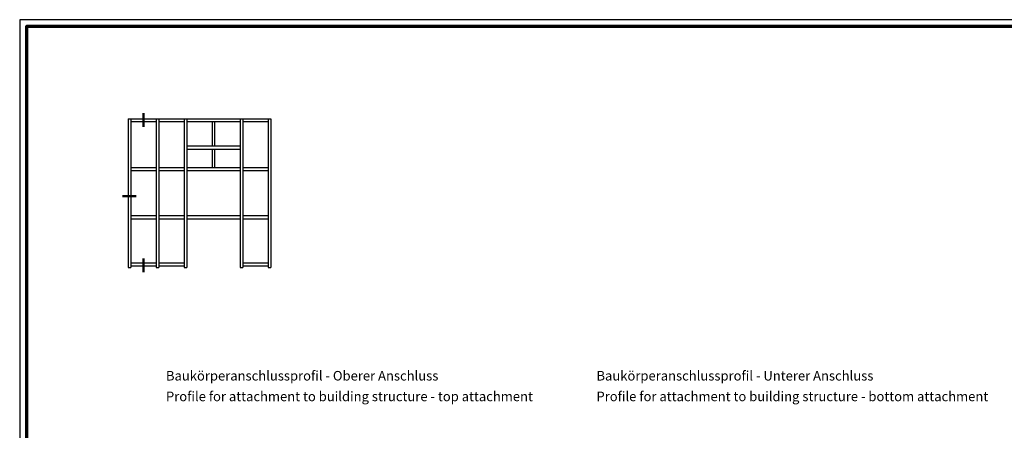
# Model space of a CAD drawing. Units: millimetres. Extents: x 2442 to 23610, y -7352 to 2502.
# Drawn here: x 3850 to 4571, y -6811 to -6511 of the extents above; entities that cross this region are included whole.
import ezdxf

# ---------------------------------------------------------------- set-up
doc = ezdxf.new("R2010")
doc.units = ezdxf.units.MM
doc.linetypes.add('ACAD_ISO10W100', pattern=[18, 12, -3, 0, -3])
doc.linetypes.add('AUSGEZOGEN', pattern=[0])
doc.layers.add('n d', color=6, linetype='Continuous', plot=False)
doc.layers.add('RAHMEN', color=7, linetype='AUSGEZOGEN')
for name, color, linetype, lineweight in [('Rahmen (ISO)', 7, 'Continuous', 70), ('S02_Testi', 1, 'Continuous', 25), ('S03_AL_Contorno', 255, 'Continuous', 35), ('S19_Linea_Sottile', 1, 'ACAD_ISO10W100', 50), ('S23_Linea_Costruzione_025', 5, 'Continuous', 25)]:
    doc.layers.add(name, color=color, linetype=linetype, lineweight=lineweight)
doc.styles.get("Standard").update_dxf_attribs({"font": 'arial.ttf'})

# ---------------------------------------------------------------- blocks, each defined once
blk = doc.blocks.new('Rahmen A0 BK')
at = {"layer": 'n d'}
blk.add_lwpolyline([(0, 0), (1189, 0), (1189, 841), (0, 841)], close=True, dxfattribs=at)
at = {"layer": 'Rahmen (ISO)'}
blk.add_lwpolyline([(5, 5), (1184, 5), (1184, 836), (5, 836)], close=True, dxfattribs=at)

msp = doc.modelspace()

# ---------------------------------------------------------------- linework, layer by layer
at = {"layer": 'S03_AL_Contorno', "lineweight": 0}
msp.add_line((3850.32, -6528.94), (3850.32, -6528.95), dxfattribs=at)
msp.add_line((3850.32, -6528.94), (3850.32, -6528.95), dxfattribs=at)
msp.add_line((3850.32, -6528.94), (3850.32, -6528.95), dxfattribs=at)
at = {"layer": 'S19_Linea_Sottile'}
for p, q in [((3940.82, -6579.19), (3940.82, -6589.19)), ((3935.5, -6639.78), (3925.5, -6639.78)), ((3940.82, -6685.38), (3940.82, -6695.38))]:
    msp.add_line(p, q, dxfattribs=at)
at = {"layer": 'S23_Linea_Costruzione_025'}
for p, q in [((3929.56, -6583.19), (3929.56, -6692.17)), ((3929.56, -6583.19), (4034.11, -6583.19)), ((3931.56, -6583.19), (3931.56, -6692.17)), ((3931.56, -6585.19), (3950.07, -6585.19)), ((3950.07, -6583.19), (3950.07, -6692.17)), ((3952.07, -6583.19), (3952.07, -6692.17)), ((3952.07, -6585.19), (3970.58, -6585.19)), ((3970.58, -6583.19), (3970.58, -6692.17)), ((3972.58, -6583.19), (3972.58, -6692.17)), ((3972.58, -6585.19), (4011.6, -6585.19)), ((3991.1, -6585.19), (3991.1, -6603.36)), ((3993.1, -6603.36), (3993.1, -6585.19)), ((4011.6, -6583.19), (4011.6, -6692.17)), ((4013.6, -6583.19), (4013.6, -6692.17)), ((4013.6, -6585.19), (4032.11, -6585.19)), ((4032.11, -6583.19), (4032.11, -6692.17)), ((4034.11, -6583.19), (4034.11, -6692.17)), ((4011.6, -6603.36), (3972.58, -6603.36)), ((3972.58, -6605.36), (4011.6, -6605.36)), ((3991.1, -6605.36), (3991.1, -6619.01)), ((3993.1, -6619.01), (3993.1, -6605.36)), ((3950.07, -6619.01), (3931.56, -6619.01)), ((3931.56, -6621.01), (3950.07, -6621.01)), ((3970.58, -6619.01), (3952.07, -6619.01)), ((3952.07, -6621.01), (3970.58, -6621.01)), ((4011.6, -6619.01), (3972.58, -6619.01)), ((3972.58, -6621.01), (4011.6, -6621.01)), ((4032.11, -6619.01), (4013.6, -6619.01)), ((4013.6, -6621.01), (4032.11, -6621.01)), ((3950.07, -6654.34), (3931.56, -6654.34)), ((3970.58, -6654.34), (3952.07, -6654.34)), ((4011.6, -6654.34), (3972.58, -6654.34)), ((4032.11, -6654.34), (4013.6, -6654.34)), ((3931.56, -6656.34), (3950.07, -6656.34)), ((3952.07, -6656.34), (3970.58, -6656.34)), ((3972.58, -6656.34), (4011.6, -6656.34)), ((4013.6, -6656.34), (4032.11, -6656.34)), ((3950.07, -6688.89), (3931.56, -6688.89)), ((3931.56, -6690.89), (3950.07, -6690.89)), ((3970.58, -6688.89), (3952.07, -6688.89)), ((3952.07, -6690.89), (3970.58, -6690.89)), ((4032.11, -6688.89), (4013.6, -6688.89)), ((4013.6, -6690.89), (4032.11, -6690.89)), ((3929.56, -6692.17), (3931.56, -6692.17)), ((3950.07, -6692.17), (3952.07, -6692.17)), ((3970.58, -6692.17), (3972.58, -6692.17)), ((4011.6, -6692.17), (4013.6, -6692.17)), ((4032.11, -6692.17), (4034.11, -6692.17))]:
    msp.add_line(p, q, dxfattribs=at)

# ---------------------------------------------------------------- block references
at = {"layer": 'RAHMEN'}
msp.add_blockref('Rahmen A0 BK', (3850.32, -7351.69), dxfattribs=at)

# ---------------------------------------------------------------- texts
at = {"layer": 'S02_Testi', "color": 7, "linetype": 'Continuous'}
for s, p in [('Baukörperanschlussprofil - Oberer Anschluss', (3957.32, -6774.8)), ('Baukörperanschlussprofil - Unterer Anschluss', (4272.21, -6774.8)), ('Profile for attachment to building structure - top attachment', (3957.32, -6789.93)), ('Profile for attachment to building structure - bottom attachment', (4272.21, -6789.93))]:
    msp.add_text(s, height=6.9851, dxfattribs=at).set_placement(p)

doc.saveas('drawing.dxf')
